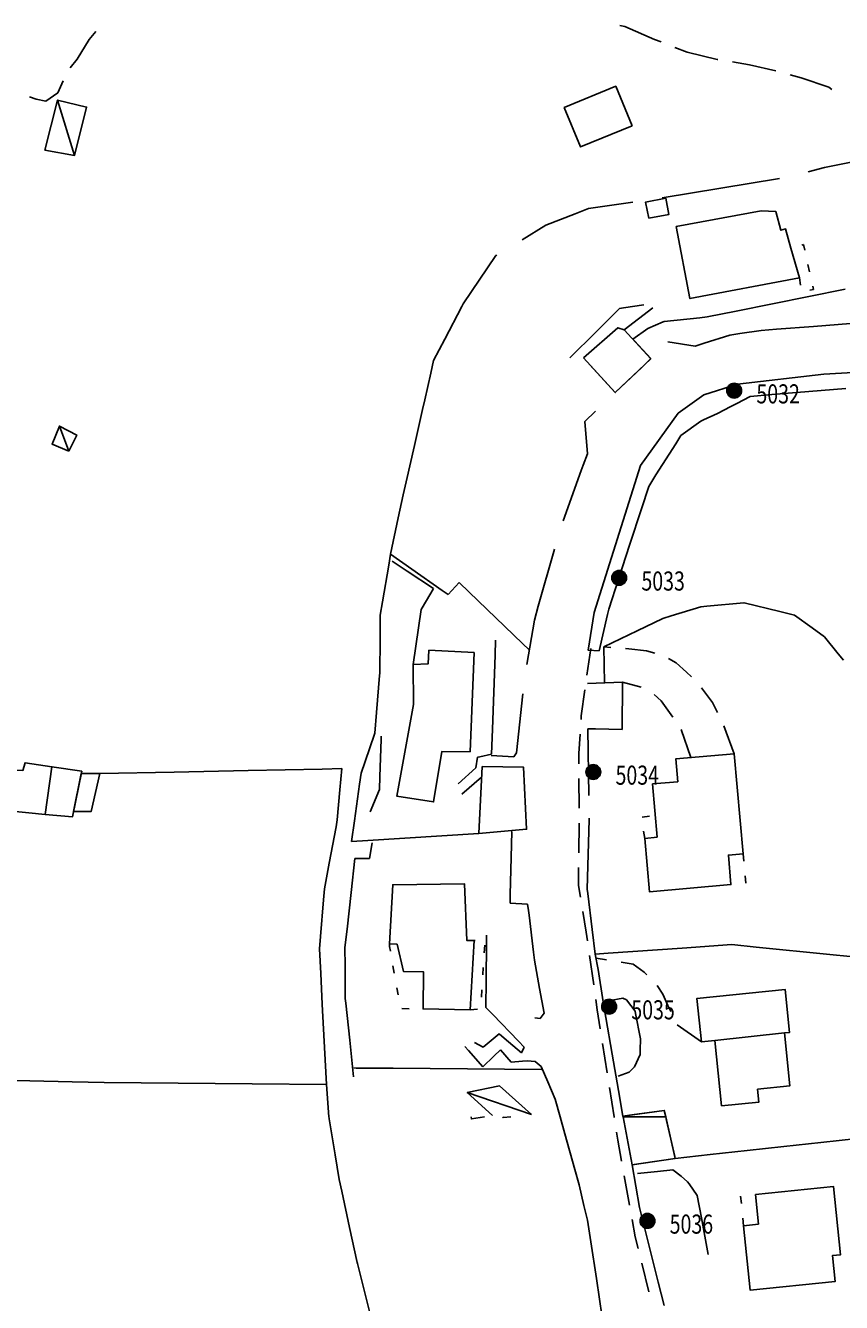
# Model space of a CAD drawing. Extents: x 1527317 to 1530631, y 5059200 to 5063425.
# Drawn here: x 1529526 to 1529636, y 5060775 to 5060947 of the extents above; entities that cross this region are included whole.
import ezdxf

# ---------------------------------------------------------------- set-up
doc = ezdxf.new("R2010")
doc.units = 0
doc.header["$LTSCALE"] = 3
doc.header["$MEASUREMENT"] = 0
doc.layers.get('0').update_dxf_attribs({"color": 253, "linetype": 'CONTINUOUS'})
for name, color, linetype in [('Edifici', 253, 'CONTINUOUS'), ('ILLUMINAZIONE PUBBLICA', 1, 'CONTINUOUS'), ('Strade', 253, 'CONTINUOUS')]:
    doc.layers.add(name, color=color, linetype=linetype)
doc.styles.get("Standard").update_dxf_attribs({"font": 'complex.shx'})

# ---------------------------------------------------------------- blocks, each defined once
blk = doc.blocks.new('symbolLayer0')
at = {"true_color": 0xff0101}
h = blk.add_hatch(color=1, dxfattribs=at)
h.dxf.hatch_style = 1
h.paths.add_polyline_path([(-1, 0, 1), (1, 0, 1)])
at = {"color": 18, "linetype": 'Continuous', "true_color": 0x000000}
blk.add_lwpolyline([(-1, 0, 1), (1, 0, 1)], format="xyb", close=True, dxfattribs=at)

msp = doc.modelspace()

# ---------------------------------------------------------------- linework, layer by layer
at = {"color": 9}
for p, q in [((1529633.273, 5060928.086, 306.575), (1529638.875, 5060929.207, 306.575)), ((1529631.064, 5060927.492, 307.386), (1529633.273, 5060928.086, 307.386)), ((1529619.283, 5060925.273, 307.792), (1529627.178, 5060926.574, 307.792)), ((1529611.389, 5060923.973, 307.834), (1529619.283, 5060925.273, 307.834)), ((1529599.625, 5060921.836, 308.046), (1529601.455, 5060922.547, 308.046)), ((1529601.455, 5060922.547, 307.943), (1529607.43, 5060923.402, 307.943)), ((1529592.467, 5060918.336, 308.416), (1529595.676, 5060920.305, 308.416)), ((1529595.676, 5060920.305, 308.163), (1529599.625, 5060921.836, 308.163)), ((1529584.516, 5060909.672, 307.876), (1529588.955, 5060916.184, 307.876)), ((1529588.955, 5060916.184, 307.884), (1529589.057, 5060916.246, 307.884)), ((1529582.041, 5060904.898, 305.866), (1529584.342, 5060909.336, 305.866)), ((1529584.342, 5060909.336, 305.876), (1529584.516, 5060909.672, 305.876)), ((1529580.547, 5060902.016, 305.732), (1529582.041, 5060904.898, 305.732)), ((1529580.158, 5060900.305, 305.646), (1529580.547, 5060902.016, 305.646)), ((1529579.348, 5060896.738, 305.558), (1529580.158, 5060900.305, 305.558)), ((1529626.176, 5060897.438, 295.245), (1529631.158, 5060897.859, 295.245)), ((1529631.158, 5060897.859, 295.176), (1529636.139, 5060898.277, 295.176)), ((1529579.053, 5060895.43, 305.376), (1529579.348, 5060896.738, 305.376)), ((1529620.637, 5060895.824, 295.383), (1529621.42, 5060896.234, 295.383)), ((1529621.42, 5060896.234, 295.355), (1529623.25, 5060897.191, 295.355)), ((1529623.25, 5060897.191, 295.314), (1529626.176, 5060897.438, 295.314)), ((1529577.949, 5060890.555, 305.337), (1529579.053, 5060895.43, 305.337)), ((1529600.922, 5060893.816, 297.507), (1529602.369, 5060895.184, 297.507)), ((1529616.943, 5060894.012, 295.415), (1529618.855, 5060894.887, 295.415)), ((1529618.855, 5060894.887, 295.395), (1529620.637, 5060895.824, 295.395)), ((1529601.303, 5060889.426, 297.286), (1529600.922, 5060893.816, 297.286)), ((1529613.902, 5060891.906, 295.455), (1529616.58, 5060893.844, 295.455)), ((1529616.58, 5060893.844, 295.448), (1529616.943, 5060894.012, 295.448)), ((1529613.209, 5060890.813, 295.465), (1529613.902, 5060891.906, 295.465)), ((1529576.848, 5060885.676, 305.192), (1529577.949, 5060890.555, 305.192)), ((1529600.732, 5060887.926, 297.036), (1529601.303, 5060889.426, 297.036)), ((1529610.533, 5060886.59, 295.508), (1529613.209, 5060890.813, 295.508)), ((1529600.463, 5060887.215, 297.164), (1529600.732, 5060887.926, 297.164)), ((1529598.037, 5060880.395, 297.226), (1529600.463, 5060887.215, 297.226)), ((1529609.551, 5060885.039, 295.674), (1529610.533, 5060886.59, 295.674)), ((1529576.449, 5060883.914, 305.048), (1529576.848, 5060885.676, 305.048)), ((1529608.572, 5060882.031, 295.735), (1529609.551, 5060885.039, 295.735)), ((1529575.787, 5060880.789, 304.996), (1529576.449, 5060883.914, 304.996)), ((1529574.752, 5060875.898, 304.645), (1529575.787, 5060880.789, 304.645)), ((1529607.027, 5060877.273, 295.662), (1529608.572, 5060882.031, 295.662)), ((1529605.482, 5060872.52, 295.547), (1529607.027, 5060877.273, 295.547)), ((1529574.5, 5060874.422, 304.096), (1529574.752, 5060875.898, 304.096)), ((1529574.752, 5060875.898, 303.186), (1529577.621, 5060873.891, 303.186)), ((1529594.662, 5060868.883, 297.537), (1529596.844, 5060876.578, 297.537)), ((1529573.66, 5060869.492, 304.135), (1529574.5, 5060874.422, 304.135)), ((1529577.621, 5060873.891, 301.887), (1529581.717, 5060871.023, 301.887)), ((1529582.51, 5060870.469, 301.086), (1529584.012, 5060872.074, 301.086)), ((1529584.012, 5060872.074, 300.447), (1529585.332, 5060870.801, 300.447)), ((1529604.176, 5060868.5, 295.432), (1529605.482, 5060872.52, 295.432)), ((1529581.717, 5060871.023, 301.636), (1529582.51, 5060870.469, 301.636)), ((1529585.332, 5060870.801, 298.704), (1529588.934, 5060867.332, 298.704)), ((1529573.348, 5060867.66, 304.267), (1529573.66, 5060869.492, 304.267)), ((1529594.135, 5060867.02, 297.27), (1529594.662, 5060868.883, 297.27)), ((1529604.002, 5060867.746, 295.335), (1529604.176, 5060868.5, 295.335)), ((1529612.574, 5060867.582, 291.685), (1529616.598, 5060868.82, 291.685)), ((1529616.598, 5060868.82, 291.373), (1529617.385, 5060868.891, 291.373)), ((1529617.385, 5060868.891, 289.395), (1529622.365, 5060869.336, 289.395)), ((1529622.365, 5060869.336, 289.365), (1529622.439, 5060869.344, 289.365)), ((1529622.439, 5060869.344, 288.695), (1529627.221, 5060868.164, 288.695)), ((1529573.324, 5060864.52, 304.316), (1529573.348, 5060867.66, 304.316)), ((1529588.934, 5060867.332, 296.962), (1529592.535, 5060863.863, 296.962)), ((1529593.1, 5060861.043, 297.206), (1529594.135, 5060867.02, 297.206)), ((1529602.873, 5060862.875, 295.301), (1529604.002, 5060867.746, 295.301)), ((1529608.008, 5060865.57, 292.925), (1529611.443, 5060867.234, 292.925)), ((1529611.443, 5060867.234, 292.653), (1529612.574, 5060867.582, 292.653)), ((1529627.221, 5060868.164, 288.415), (1529629.217, 5060867.672, 288.415)), ((1529629.217, 5060867.672, 287.263), (1529631.609, 5060865.957, 287.263)), ((1529603.506, 5060863.395, 293.938), (1529608.008, 5060865.57, 293.938)), ((1529631.609, 5060865.957, 286.465), (1529633.27, 5060864.77, 286.465)), ((1529573.287, 5060859.844, 304.44), (1529573.324, 5060864.52, 304.44)), ((1529592.535, 5060863.863, 296.526), (1529593.438, 5060862.996, 296.526)), ((1529633.27, 5060864.77, 286.1), (1529635.125, 5060862.465, 286.1)), ((1529635.125, 5060862.465, 285.965), (1529635.811, 5060861.613, 285.965)), ((1529573.26, 5060859.52, 304.626), (1529573.287, 5060859.844, 304.626)), ((1529572.846, 5060854.539, 304.643), (1529573.26, 5060859.52, 304.643)), ((1529606.043, 5060858.648, 295.295), (1529601.285, 5060858.48, 295.295)), ((1529605.992, 5060852.238, 295.262), (1529606.043, 5060858.609, 295.262)), ((1529606.043, 5060858.609, 295.255), (1529606.043, 5060858.648, 295.255)), ((1529591.734, 5060849.125, 297.147), (1529592.59, 5060857.078, 297.147)), ((1529572.615, 5060851.754, 304.908), (1529572.846, 5060854.539, 304.908)), ((1529571.9, 5060849.664, 305.056), (1529572.615, 5060851.754, 305.056)), ((1529601.477, 5060843.363, 296.765), (1529601.355, 5060852.352, 296.765)), ((1529601.355, 5060852.352, 296.712), (1529602.365, 5060852.328, 296.712)), ((1529602.365, 5060852.328, 296.525), (1529605.992, 5060852.238, 296.525)), ((1529570.768, 5060846.352, 305.616), (1529571.9, 5060849.664, 305.616)), ((1529535.539, 5060846.301, 316.356), (1529545.537, 5060846.508, 316.356)), ((1529545.537, 5060846.508, 312.847), (1529555.535, 5060846.715, 312.847)), ((1529555.535, 5060846.715, 309.338), (1529565.533, 5060846.922, 309.338)), ((1529565.533, 5060846.922, 308.416), (1529568.16, 5060846.977, 308.416)), ((1529570.563, 5060844.867, 306.506), (1529570.768, 5060846.352, 306.506)), ((1529569.877, 5060839.914, 306.393), (1529570.563, 5060844.867, 306.393)), ((1529569.492, 5060837.129, 306.017), (1529569.877, 5060839.914, 306.017)), ((1529601.275, 5060830.699, 296.813), (1529601.529, 5060840.109, 296.813)), ((1529601.529, 5060840.109, 296.815), (1529601.533, 5060840.27, 296.815)), ((1529576.664, 5060837.582, 304.793), (1529571.674, 5060837.266, 304.793)), ((1529581.654, 5060837.898, 302.477), (1529576.664, 5060837.582, 302.477)), ((1529586.645, 5060838.215, 300.161), (1529581.654, 5060837.898, 300.161)), ((1529571.674, 5060837.266, 305.806), (1529569.492, 5060837.129, 305.806)), ((1529601.344, 5060830.117, 296.735), (1529601.275, 5060830.699, 296.735)), ((1529601.92, 5060825.266, 296.73), (1529601.344, 5060830.117, 296.73)), ((1529602.355, 5060821.93, 296.695), (1529601.92, 5060825.266, 296.695)), ((1529604.102, 5060822.055, 296.685), (1529602.355, 5060821.93, 296.685)), ((1529614.076, 5060822.762, 296.149), (1529604.102, 5060822.055, 296.149)), ((1529620.756, 5060823.234, 293.092), (1529614.076, 5060822.762, 293.092)), ((1529624.045, 5060822.906, 291.045), (1529620.756, 5060823.234, 291.045)), ((1529633.994, 5060821.914, 290.1), (1529624.045, 5060822.906, 290.1)), ((1529602.752, 5060819.887, 296.685), (1529602.355, 5060821.93, 296.685)), ((1529643.945, 5060820.922, 287.242), (1529633.994, 5060821.914, 287.242)), ((1529570.102, 5060806.582), (1529569.779, 5060806.586)), ((1529575.102, 5060806.539), (1529570.102, 5060806.582)), ((1529580.102, 5060806.496), (1529575.102, 5060806.539)), ((1529585.102, 5060806.453), (1529580.102, 5060806.496)), ((1529590.102, 5060806.41), (1529585.102, 5060806.453)), ((1529526.096, 5060804.84, 320.807), (1529516.1, 5060805.094, 320.807)), ((1529531.807, 5060804.695, 318.588), (1529526.096, 5060804.84, 318.588)), ((1529595.102, 5060806.367), (1529590.102, 5060806.41)), ((1529536.094, 5060804.648, 317.319), (1529531.807, 5060804.695, 317.319)), ((1529546.094, 5060804.547, 315.869), (1529536.094, 5060804.648, 315.869)), ((1529556.092, 5060804.441, 312.486), (1529546.094, 5060804.547, 312.486)), ((1529566.092, 5060804.336, 309.103), (1529556.092, 5060804.441, 309.103)), ((1529566.424, 5060800, 305.719), (1529566.092, 5060804.336, 305.719)), ((1529566.438, 5060799.816, 305.578), (1529566.424, 5060800, 305.578)), ((1529566.443, 5060799.746, 305.572), (1529566.438, 5060799.816, 305.572)), ((1529567.254, 5060794.883, 305.569), (1529566.443, 5060799.746, 305.569)), ((1529567.813, 5060791.535, 305.605), (1529567.254, 5060794.883, 305.605)), ((1529613.127, 5060794.395, 297.041), (1529608.182, 5060793.652, 297.041)), ((1529608.182, 5060793.652, 297.105), (1529607.307, 5060793.52, 297.105)), ((1529568.154, 5060789.965, 305.629), (1529567.813, 5060791.535, 305.629)), ((1529569.221, 5060785.082, 305.667), (1529568.154, 5060789.965, 305.667)), ((1529570.256, 5060780.336, 305.785), (1529569.221, 5060785.082, 305.785)), ((1529570.291, 5060780.195, 305.899), (1529570.256, 5060780.336, 305.899)), ((1529571.514, 5060775.348, 305.901), (1529570.291, 5060780.195, 305.901)), ((1529572.734, 5060770.5, 305.958), (1529571.514, 5060775.348, 305.958))]:
    msp.add_line(p, q, dxfattribs=at)
for points in [[(1529603.506, 5060863.395), (1529603.607, 5060858.559)], [(1529602.752, 5060819.887), (1529603.41, 5060815.496)], [(1529607.307, 5060793.52), (1529608.314, 5060787.75)]]:
    msp.add_lwpolyline(points, dxfattribs=at)
at = {"layer": 'Edifici', "color": 9, "ltscale": 0.2}
for p, q in [((1529630.434, 5060917.672, 303.393), (1529630.205, 5060917.609, 303.393)), ((1529630.602, 5060916.926, 303.186), (1529630.434, 5060917.672, 303.186)), ((1529631.258, 5060914, 303.097), (1529631.039, 5060914.977, 303.097)), ((1529629.875, 5060913.199, 304.611), (1529630.016, 5060912.211, 304.611)), ((1529631.268, 5060911.52, 302.986), (1529631.797, 5060911.594, 302.986)), ((1529631.797, 5060911.594, 303), (1529631.695, 5060912.047, 303)), ((1529608.689, 5060840.422, 297.2), (1529609.678, 5060840.578, 297.2)), ((1529609.014, 5060837.566, 297.2), (1529608.857, 5060838.555, 297.2)), ((1529622.293, 5060835.488, 297.313), (1529622.381, 5060834.492, 297.313)), ((1529622.557, 5060832.5, 297.315), (1529622.645, 5060831.504, 297.315)), ((1529622.645, 5060831.504, 297.315), (1529622.645, 5060831.504, 297.315)), ((1529586.154, 5060823.785, 304.286), (1529586.035, 5060823.785, 304.286)), ((1529574.615, 5060823.328, 306.456), (1529574.596, 5060822.961, 306.456)), ((1529574.596, 5060822.961, 306.263), (1529574.709, 5060822.34, 306.263)), ((1529587.381, 5060822.141, 304.228), (1529587.445, 5060823.141, 304.228)), ((1529575.066, 5060820.371, 305.349), (1529575.244, 5060819.387, 305.349)), ((1529587.186, 5060819.148, 304.101), (1529587.25, 5060820.148, 304.101)), ((1529575.604, 5060817.418, 304.435), (1529575.781, 5060816.434, 304.435)), ((1529586.99, 5060816.156, 303.974), (1529587.055, 5060817.152, 303.974)), ((1529576.248, 5060814.594, 303.866), (1529577.248, 5060814.578, 303.866)), ((1529585.473, 5060814.453, 303.866), (1529586.469, 5060814.543, 303.866)), ((1529622.057, 5060788.293, 297.825), (1529621.955, 5060789.289, 297.825)), ((1529623.943, 5060789.496, 297.868), (1529623.943, 5060789.496, 297.868)), ((1529622.361, 5060785.309, 297.911), (1529622.26, 5060786.305, 297.911))]:
    msp.add_line(p, q, dxfattribs=at)
for points in [[(1529607.303, 5060933.703), (1529600.361, 5060930.844), (1529598.166, 5060936.164), (1529605.107, 5060939.027), (1529607.303, 5060933.703)], [(1529528.098, 5060930.41), (1529532.113, 5060929.715), (1529533.734, 5060936.234), (1529529.82, 5060937.172), (1529528.098, 5060930.41)], [(1529529.82, 5060937.172), (1529532.113, 5060929.715)], [(1529609.555, 5060921.223), (1529612.277, 5060921.738), (1529611.865, 5060923.926), (1529609.143, 5060923.414), (1529609.555, 5060921.223)], [(1529628.729, 5060917.211), (1529629.875, 5060913.199), (1529615.119, 5060910.379), (1529613.26, 5060920.109), (1529624.744, 5060922.215), (1529626.697, 5060922.129), (1529627.359, 5060919.617), (1529628.025, 5060919.797), (1529628.729, 5060917.211)], [(1529600.77, 5060902.375), (1529605.393, 5060906.445), (1529606.266, 5060906.152), (1529609.838, 5060902.277), (1529605.047, 5060897.711), (1529600.77, 5060902.375)], [(1529531.342, 5060889.816), (1529529.088, 5060890.727), (1529530.088, 5060893.18), (1529532.412, 5060891.984), (1529531.342, 5060889.816)], [(1529530.088, 5060893.18), (1529531.342, 5060889.816)], [(1529586.031, 5060862.648), (1529585.463, 5060849.258), (1529581.637, 5060849.266), (1529580.541, 5060842.492), (1529575.596, 5060843.25), (1529577.826, 5060855.637), (1529577.795, 5060861.043), (1529579.832, 5060861.121), (1529579.92, 5060862.953), (1529586.031, 5060862.648)], [(1529610.699, 5060837.711), (1529609.014, 5060837.566), (1529609.65, 5060830.355), (1529620.652, 5060831.328), (1529620.301, 5060835.313), (1529622.293, 5060835.488), (1529621.104, 5060848.98), (1529613.203, 5060848.285), (1529613.467, 5060845.199), (1529610.078, 5060844.91), (1529610.699, 5060837.711)], [(1529528.143, 5060840.805), (1529513.533, 5060842.27), (1529513.975, 5060846.773), (1529518.564, 5060846.59), (1529518.57, 5060847.102), (1529525.164, 5060846.734), (1529525.436, 5060847.766), (1529529.066, 5060847.223), (1529528.143, 5060840.805)], [(1529529.066, 5060847.223), (1529528.143, 5060840.805), (1529531.822, 5060840.449), (1529533.092, 5060846.621), (1529529.066, 5060847.223)], [(1529533.031, 5060846.328), (1529531.971, 5060841.172), (1529534.352, 5060841.18), (1529535.539, 5060846.301), (1529533.031, 5060846.328)], [(1529587.08, 5060847.281), (1529592.652, 5060847.188), (1529593.092, 5060838.785), (1529586.645, 5060838.215), (1529587.08, 5060847.281)], [(1529575.613, 5060823.277), (1529576.492, 5060819.594), (1529579.191, 5060819.551), (1529579.115, 5060814.551), (1529585.473, 5060814.453), (1529586.035, 5060823.785), (1529585.035, 5060823.77), (1529584.719, 5060831.422), (1529575.029, 5060831.316), (1529574.615, 5060823.328), (1529575.613, 5060823.277)], [(1529619.377, 5060801.488), (1529624.414, 5060801.996), (1529624.242, 5060803.727), (1529628.572, 5060804.16), (1529627.852, 5060811.316), (1529628.551, 5060811.387), (1529627.973, 5060817.164), (1529616.063, 5060815.977), (1529616.658, 5060810.098), (1529618.494, 5060810.281), (1529619.377, 5060801.488)], [(1529627.852, 5060811.316), (1529618.494, 5060810.281)], [(1529593.76, 5060800.301), (1529589.453, 5060804.16), (1529585.08, 5060803.27), (1529588.502, 5060800.176)], [(1529593.76, 5060800.301), (1529585.08, 5060803.27)], [(1529587.416, 5060800), (1529585.654, 5060799.715), (1529585.607, 5060800)], [(1529587.416, 5060800), (1529587.416, 5060800)], [(1529590.967, 5060800), (1529589.914, 5060799.887), (1529589.902, 5060800)], [(1529606.086, 5060800.09), (1529606.104, 5060800), (1529611.854, 5060800), (1529611.66, 5060800.855), (1529606.086, 5060800.09)], [(1529606.104, 5060800), (1529611.854, 5060800), (1529613.127, 5060794.395), (1529607.307, 5060793.52), (1529606.104, 5060800)], [(1529623.943, 5060789.496), (1529634.475, 5060790.602), (1529635.441, 5060781.387), (1529634.328, 5060781.27), (1529634.688, 5060777.773), (1529623.25, 5060776.602), (1529622.361, 5060785.309), (1529624.359, 5060785.52), (1529623.943, 5060789.496)]]:
    msp.add_lwpolyline(points, dxfattribs=at)
at = {"layer": 'Strade', "color": 9}
for p, q in [((1529534.975, 5060946.422, 330.829), (1529534.092, 5060945.336, 330.829)), ((1529606.32, 5060947.078, 313.105), (1529605.68, 5060947.227, 313.105)), ((1529610.357, 5060945.363, 312.919), (1529606.32, 5060947.078, 312.919)), ((1529534.092, 5060945.336, 330.939), (1529532.492, 5060942.684, 330.939)), ((1529611.246, 5060945.008, 311.719), (1529610.357, 5060945.363, 311.719)), ((1529614.723, 5060943.613, 310.958), (1529613.102, 5060944.262, 310.958)), ((1529532.492, 5060942.684, 330.997), (1529531.527, 5060941.531, 330.997)), ((1529618.787, 5060942.66, 310.509), (1529614.723, 5060943.613, 310.509)), ((1529618.865, 5060942.648, 309.559), (1529618.787, 5060942.66, 309.559)), ((1529623.131, 5060941.93, 309.304), (1529620.838, 5060942.316, 309.304)), ((1529626.711, 5060941.102, 309.019), (1529623.131, 5060941.93, 309.019)), ((1529530.58, 5060939.789, 331.579), (1529529.852, 5060938.156, 331.579)), ((1529630.137, 5060940.184, 307.881), (1529628.643, 5060940.586, 307.881)), ((1529633.857, 5060938.914, 307.369), (1529630.137, 5060940.184, 307.369)), ((1529526.947, 5060937.297, 333.011), (1529526.063, 5060937.598, 333.011)), ((1529529.852, 5060938.156, 332.069), (1529528.234, 5060937.039, 332.069)), ((1529634.264, 5060938.59, 306.499), (1529633.857, 5060938.914, 306.499)), ((1529528.234, 5060937.039, 332.609), (1529526.947, 5060937.297, 332.609)), ((1529631.168, 5060910.672, 301.325), (1529636.068, 5060911.66, 301.325)), ((1529626.266, 5060909.684, 301.317), (1529631.168, 5060910.672, 301.317)), ((1529602.461, 5060905.906, 300.926), (1529605.633, 5060909.035, 300.926)), ((1529605.633, 5060909.035, 300.909), (1529606.17, 5060909.121, 300.909)), ((1529606.17, 5060909.121, 300.826), (1529608.891, 5060909.547, 300.826)), ((1529610.135, 5060909.16, 300.296), (1529606.266, 5060906.152, 300.296)), ((1529617.463, 5060907.91, 301.302), (1529621.365, 5060908.695, 301.302)), ((1529621.365, 5060908.695, 301.31), (1529626.266, 5060909.684, 301.31)), ((1529609.428, 5060906.34, 300.966), (1529611.486, 5060907.242, 300.966)), ((1529611.486, 5060907.242, 300.986), (1529611.625, 5060907.305, 300.986)), ((1529611.625, 5060907.305, 301.242), (1529616.449, 5060907.805, 301.242)), ((1529616.449, 5060907.805, 301.296), (1529617.463, 5060907.91, 301.296)), ((1529626.809, 5060906.25, 297.306), (1529631.793, 5060906.641, 297.306)), ((1529631.793, 5060906.641, 297.306), (1529636.777, 5060907.031, 297.306)), ((1529598.9, 5060902.395, 300.836), (1529602.461, 5060905.906, 300.836)), ((1529607.428, 5060904.914, 300.666), (1529609.428, 5060906.34, 300.666)), ((1529607.629, 5060904.699, 300.096), (1529607.428, 5060904.914, 300.096)), ((1529609.865, 5060902.297, 300.032), (1529607.629, 5060904.699, 300.032)), ((1529617.031, 5060904.367, 297.386), (1529620.49, 5060905.469, 297.386)), ((1529620.49, 5060905.469, 297.36), (1529621.846, 5060905.664, 297.36)), ((1529621.846, 5060905.664, 297.306), (1529624.742, 5060906.086, 297.306)), ((1529624.742, 5060906.086, 297.306), (1529626.809, 5060906.25, 297.306)), ((1529612.133, 5060904.539, 297.606), (1529615.818, 5060903.98, 297.606)), ((1529615.818, 5060903.98, 297.548), (1529617.031, 5060904.367, 297.548)), ((1529601.623, 5060901.445, 299.293), (1529605.002, 5060897.762, 299.293)), ((1529608.621, 5060901.113, 299.326), (1529609.865, 5060902.297, 299.326)), ((1529605.047, 5060897.711, 299.318), (1529608.621, 5060901.113, 299.318)), ((1529605.002, 5060897.762, 299.296), (1529605.047, 5060897.711, 299.296)), ((1529576.963, 5060873.613, 303.166), (1529574.949, 5060874.941, 303.166)), ((1529580.52, 5060871.266, 302.88), (1529576.963, 5060873.613, 302.88)), ((1529578.887, 5060868.426, 302.38), (1529580.15, 5060870.625, 302.38)), ((1529580.15, 5060870.625, 302.376), (1529580.52, 5060871.266, 302.376)), ((1529578.527, 5060865.988, 302.396), (1529578.887, 5060868.426, 302.396)), ((1529577.795, 5060861.043, 302.392), (1529578.527, 5060865.988, 302.392)), ((1529588.83, 5060862.301, 300.946), (1529588.9, 5060864.301, 300.946)), ((1529604.447, 5060863.293, 295.265), (1529603.506, 5060863.395, 295.265)), ((1529588.652, 5060857.305, 300.918), (1529588.83, 5060862.301, 300.918)), ((1529601.232, 5060859.563), (1529601.736, 5060863.176)), ((1529606.885, 5060863.148, 294.848), (1529606.441, 5060863.16, 294.848)), ((1529609.279, 5060862.852, 294.689), (1529606.885, 5060863.148, 294.689)), ((1529610.383, 5060862.555, 294.469), (1529609.279, 5060862.852, 294.469)), ((1529613.24, 5060861.246, 294.121), (1529612.234, 5060861.848, 294.121)), ((1529614.658, 5060860.004, 293.949), (1529613.24, 5060861.246, 293.949)), ((1529615.328, 5060859.34, 293.369), (1529614.658, 5060860.004, 293.369)), ((1529608.559, 5060857.945, 295.255), (1529606.043, 5060858.648, 295.255)), ((1529588.475, 5060852.305, 300.85), (1529588.652, 5060857.305, 300.85)), ((1529600.467, 5060854.078), (1529600.955, 5060857.582)), ((1529611.23, 5060856.129, 294.052), (1529610.295, 5060856.977, 294.052)), ((1529618.178, 5060855.91, 292.831), (1529616.689, 5060857.883, 292.831)), ((1529612.818, 5060853.898, 293.675), (1529611.23, 5060856.129, 293.675)), ((1529618.852, 5060854.535, 292.379), (1529618.178, 5060855.91, 292.379)), ((1529600.436, 5060853.617), (1529600.467, 5060854.078)), ((1529573.477, 5060850.91, 304.106), (1529573.492, 5060851.344, 304.106)), ((1529588.355, 5060848.926, 300.782), (1529588.475, 5060852.305, 300.782)), ((1529600.123, 5060849.008), (1529600.301, 5060851.621)), ((1529615.24, 5060848.465, 292.26), (1529613.92, 5060852.242, 292.26)), ((1529621.104, 5060848.98, 292.2), (1529619.701, 5060852.727, 292.2)), ((1529573.307, 5060845.914, 304.113), (1529573.477, 5060850.91, 304.113)), ((1529586.223, 5060847.074, 300.816), (1529586.445, 5060848.504, 300.816)), ((1529586.445, 5060848.504, 300.802), (1529586.775, 5060848.578, 300.802)), ((1529586.775, 5060848.578, 300.736), (1529588.355, 5060848.926, 300.736)), ((1529588.322, 5060848.734, 297.576), (1529591.35, 5060848.578, 297.576)), ((1529591.35, 5060848.578, 297.416), (1529591.734, 5060849.125, 297.416)), ((1529600.133, 5060847.629), (1529600.123, 5060849.008)), ((1529567.908, 5060844.109, 308.416), (1529568.16, 5060846.977, 308.416)), ((1529583.846, 5060844.91, 300.896), (1529586.223, 5060847.074, 300.896)), ((1529573.248, 5060844.164, 304.204), (1529573.307, 5060845.914, 304.204)), ((1529587.01, 5060845.82, 301.546), (1529584.357, 5060843.531, 301.546)), ((1529600.176, 5060841.629), (1529600.146, 5060845.629)), ((1529567.553, 5060840.066, 308.714), (1529567.908, 5060844.109, 308.714)), ((1529572, 5060841.164, 304.236), (1529573.248, 5060844.164, 304.236)), ((1529567.381, 5060839.141, 309.136), (1529567.553, 5060840.066, 309.136)), ((1529600.129, 5060835.629), (1529600.174, 5060839.629)), ((1529566.461, 5060834.227, 309.124), (1529567.381, 5060839.141, 309.124)), ((1529590.998, 5060834.973, 297.209), (1529591.078, 5060838.496, 297.209)), ((1529571.914, 5060834.836, 304.766), (1529572.25, 5060836.949, 304.766)), ((1529565.811, 5060830.75, 309.06), (1529566.461, 5060834.227, 309.06)), ((1529569.424, 5060830.266, 304.806), (1529569.938, 5060834.836, 304.806)), ((1529569.938, 5060834.836, 304.806), (1529570.338, 5060834.836, 304.806)), ((1529570.338, 5060834.836, 304.806), (1529571.914, 5060834.836, 304.806)), ((1529590.885, 5060829.973, 297.33), (1529590.998, 5060834.973, 297.33)), ((1529600.078, 5060831.219), (1529600.105, 5060833.629)), ((1529565.695, 5060829.293, 309.016), (1529565.811, 5060830.75, 309.016)), ((1529600.342, 5060829.652), (1529600.078, 5060831.219)), ((1529565.305, 5060824.309, 309.003), (1529565.695, 5060829.293, 309.003)), ((1529568.865, 5060825.297, 304.68), (1529569.424, 5060830.266, 304.68)), ((1529590.859, 5060828.828, 297.5), (1529590.885, 5060829.973, 297.5)), ((1529593.211, 5060828.676, 297.539), (1529590.859, 5060828.828, 297.539)), ((1529593.352, 5060827.824, 296.999), (1529593.211, 5060828.676, 296.999)), ((1529593.426, 5060827.191, 296.959), (1529593.352, 5060827.824, 296.959)), ((1529594.008, 5060822.227, 296.945), (1529593.426, 5060827.191, 296.945)), ((1529601.143, 5060824.902), (1529600.674, 5060827.68)), ((1529565.176, 5060822.656, 308.96), (1529565.305, 5060824.309, 308.96)), ((1529568.59, 5060822.844, 304.543), (1529568.865, 5060825.297, 304.543)), ((1529587.67, 5060823.426, 302.056), (1529587.68, 5060824.516, 302.056)), ((1529601.307, 5060823.73), (1529601.143, 5060824.902)), ((1529565.324, 5060819.316, 308.946), (1529565.176, 5060822.656, 308.946)), ((1529568.605, 5060820.313, 304.476), (1529568.59, 5060822.844, 304.476)), ((1529587.623, 5060818.426, 301.973), (1529587.67, 5060823.426, 301.973)), ((1529594.137, 5060821.129, 296.834), (1529594.008, 5060822.227, 296.834)), ((1529568.631, 5060815.969, 304.439), (1529568.605, 5060820.313, 304.439)), ((1529594.842, 5060817.301, 296.809), (1529594.137, 5060821.129, 296.809)), ((1529602.141, 5060817.789), (1529601.586, 5060821.75)), ((1529603.854, 5060821.164, 296.682), (1529602.461, 5060821.387, 296.682)), ((1529607.48, 5060820.59, 296.556), (1529605.828, 5060820.852, 296.556)), ((1529608.922, 5060819.512, 296.495), (1529607.48, 5060820.59, 296.495)), ((1529565.506, 5060815.18, 308.959), (1529565.324, 5060819.316, 308.959)), ((1529609.316, 5060819.164, 296.045), (1529608.922, 5060819.512, 296.045)), ((1529587.59, 5060814.762, 301.594), (1529587.623, 5060818.426, 301.594)), ((1529595.455, 5060813.969, 296.804), (1529594.842, 5060817.301, 296.804)), ((1529611.463, 5060816.555, 295.641), (1529610.678, 5060817.719, 295.641)), ((1529565.553, 5060814.32, 308.976), (1529565.506, 5060815.18, 308.976)), ((1529568.699, 5060815.316, 304.376), (1529568.631, 5060815.969, 304.376)), ((1529569.225, 5060810.344, 304.366), (1529568.699, 5060815.316, 304.366)), ((1529602.613, 5060814.426), (1529602.42, 5060815.809)), ((1529603.896, 5060815.59, 296.545), (1529603.41, 5060815.496, 296.545)), ((1529603.777, 5060813.387, 296.545), (1529603.41, 5060815.496, 296.545)), ((1529606.08, 5060816.02, 296.46), (1529603.896, 5060815.59, 296.46)), ((1529606.564, 5060815.766, 296.082), (1529606.08, 5060816.02, 296.082)), ((1529607.721, 5060814.238, 295.802), (1529606.564, 5060815.766, 295.802)), ((1529612.145, 5060815.035, 295.595), (1529611.463, 5060816.555, 295.595)), ((1529565.822, 5060809.328, 308.942), (1529565.553, 5060814.32, 308.942)), ((1529588.516, 5060813.801, 301.316), (1529587.59, 5060814.762, 301.316)), ((1529591.984, 5060810.195, 300.744), (1529588.516, 5060813.801, 300.744)), ((1529594.205, 5060813.352, 296.919), (1529594.918, 5060813.254, 296.919)), ((1529594.918, 5060813.254, 296.799), (1529595.455, 5060813.969, 296.799)), ((1529603.02, 5060811.852), (1529602.613, 5060814.426)), ((1529604.633, 5060808.461, 296.577), (1529603.777, 5060813.387, 296.577)), ((1529607.781, 5060813.93, 295.712), (1529607.721, 5060814.238, 295.712)), ((1529608.447, 5060810.535, 295.664), (1529607.781, 5060813.93, 295.664)), ((1529612.527, 5060814.188, 295.315), (1529612.145, 5060815.035, 295.315)), ((1529616.658, 5060810.098, 294.579), (1529613.379, 5060812.387, 294.579)), ((1529569.748, 5060805.371, 304.291), (1529569.225, 5060810.344, 304.291)), ((1529586.07, 5060810.023, 300.176), (1529587.217, 5060809.406, 300.176)), ((1529587.217, 5060809.406, 299.016), (1529589.398, 5060811.191, 299.016)), ((1529589.398, 5060811.191, 298.755), (1529590.07, 5060810.625, 298.755)), ((1529590.07, 5060810.625, 297.846), (1529592.414, 5060808.648, 297.846)), ((1529592.756, 5060809.395, 298.603), (1529591.984, 5060810.195, 298.603)), ((1529608.402, 5060808.996, 295.132), (1529608.447, 5060810.535, 295.132)), ((1529566.092, 5060804.336, 308.744), (1529565.822, 5060809.328, 308.744)), ((1529585.232, 5060808.961, 301.069), (1529584.766, 5060809.488, 301.069)), ((1529587.189, 5060806.746, 300.888), (1529585.232, 5060808.961, 300.888)), ((1529588.666, 5060808.164, 300.129), (1529587.189, 5060806.746, 300.129)), ((1529589.578, 5060809.039, 299.116), (1529588.666, 5060808.164, 299.116)), ((1529591.006, 5060807.391, 298.489), (1529589.578, 5060809.039, 298.489)), ((1529592.414, 5060808.648, 298.126), (1529592.756, 5060809.395, 298.126)), ((1529603.957, 5060805.926), (1529603.332, 5060809.879)), ((1529605.488, 5060803.535, 296.654), (1529604.633, 5060808.461, 296.654)), ((1529607.635, 5060806.734, 294.492), (1529608.385, 5060808.41, 294.492)), ((1529608.385, 5060808.41, 294.669), (1529608.402, 5060808.996, 294.669)), ((1529592.555, 5060807.504, 298.669), (1529591.006, 5060807.391, 298.669)), ((1529593.178, 5060807.551, 298.669), (1529592.555, 5060807.504, 298.669)), ((1529594.225, 5060807.449, 298.669), (1529593.178, 5060807.551, 298.669)), ((1529595.068, 5060806.766, 297.949), (1529594.225, 5060807.449, 297.949)), ((1529595.947, 5060804.707, 297.529), (1529595.068, 5060806.766, 297.529)), ((1529606.928, 5060806.035, 294.402), (1529607.635, 5060806.734, 294.402)), ((1529605.445, 5060805.48, 294.432), (1529606.928, 5060806.035, 294.432)), ((1529596.936, 5060802.391, 297.313), (1529595.947, 5060804.707, 297.313)), ((1529604.895, 5060800), (1529604.27, 5060803.949)), ((1529606.086, 5060800.09, 296.731), (1529605.488, 5060803.535, 296.731)), ((1529597.602, 5060800, 297.069), (1529596.936, 5060802.391, 297.069)), ((1529598.238, 5060797.715, 297.2), (1529597.602, 5060800, 297.2)), ((1529604.908, 5060799.918), (1529604.895, 5060800)), ((1529607.576, 5060800.293, 296.785), (1529606.086, 5060800.09, 296.785)), ((1529611.66, 5060800.855, 296.787), (1529607.576, 5060800.293, 296.787)), ((1529611.854, 5060800, 296.795), (1529611.66, 5060800.855, 296.795)), ((1529611.963, 5060799.52, 296.78), (1529611.854, 5060800, 296.78)), ((1529605.395, 5060796.84), (1529605.221, 5060797.941)), ((1529613.07, 5060794.645, 296.772), (1529611.963, 5060799.52, 296.772)), ((1529599.58, 5060792.898, 297.324), (1529598.238, 5060797.715, 297.324)), ((1529605.904, 5060794), (1529605.395, 5060796.84)), ((1529632.754, 5060796.539, 293.2), (1529627.783, 5060795.996, 293.2)), ((1529637.725, 5060797.082, 292.018), (1529632.754, 5060796.539, 292.018)), ((1529613.127, 5060794.395, 296.689), (1529613.07, 5060794.645, 296.689)), ((1529617.844, 5060794.91, 296.685), (1529613.127, 5060794.395, 296.685)), ((1529622.814, 5060795.453, 295.563), (1529617.844, 5060794.91, 295.563)), ((1529627.783, 5060795.996, 294.382), (1529622.814, 5060795.453, 294.382)), ((1529600.158, 5060790.824, 297.587), (1529599.58, 5060792.898, 297.587)), ((1529612.818, 5060792.836, 297.646), (1529610.73, 5060792.625, 297.646)), ((1529613.928, 5060791.98, 297.545), (1529612.818, 5060792.836, 297.545)), ((1529606.965, 5060788.094), (1529606.258, 5060792.031)), ((1529610.73, 5060792.625, 297.775), (1529608.061, 5060792.359, 297.775)), ((1529614.797, 5060791.23, 297.425), (1529613.928, 5060791.98, 297.425)), ((1529615.002, 5060790.945, 297.225), (1529614.797, 5060791.23, 297.225)), ((1529616.113, 5060789.387, 297.183), (1529615.002, 5060790.945, 297.183)), ((1529600.82, 5060788.055, 297.699), (1529600.158, 5060790.824, 297.699)), ((1529616.664, 5060786.348, 296.955), (1529616.113, 5060789.387, 296.955)), ((1529601.303, 5060786.039, 298.116), (1529600.82, 5060788.055, 298.116)), ((1529608.408, 5060787.383, 297.635), (1529608.314, 5060787.75, 297.635)), ((1529601.746, 5060783.145, 298.419), (1529601.303, 5060786.039, 298.419)), ((1529607.73, 5060783.824), (1529607.316, 5060786.125)), ((1529609.629, 5060782.531, 297.663), (1529608.408, 5060787.383, 297.663)), ((1529617.557, 5060781.43, 296.538), (1529616.664, 5060786.348, 296.538)), ((1529602.502, 5060778.203, 298.569), (1529601.746, 5060783.145, 298.569)), ((1529608.129, 5060782.211), (1529607.73, 5060783.824)), ((1529610.85, 5060777.684, 298.042), (1529609.629, 5060782.531, 298.042)), ((1529609.57, 5060776.387), (1529608.609, 5060780.27)), ((1529602.93, 5060775.398, 298.825), (1529602.502, 5060778.203, 298.825)), ((1529611.637, 5060774.555, 298.42), (1529610.85, 5060777.684, 298.42)), ((1529603.256, 5060773.258, 298.969), (1529602.93, 5060775.398, 298.969))]:
    msp.add_line(p, q, dxfattribs=at)
msp.add_lwpolyline([(1529602.873, 5060862.875), (1529601.373, 5060862.969), (1529602.221, 5060868.047), (1529608.436, 5060887.863), (1529613.535, 5060894.926), (1529617.006, 5060897.414), (1529621.523, 5060898.859), (1529633.154, 5060900.211), (1529651.277, 5060901.246), (1529661.662, 5060901.645), (1529670.643, 5060900.996), (1529676.633, 5060898.859), (1529683.34, 5060894.895), (1529694.363, 5060886.004), (1529701.713, 5060878.645), (1529712.59, 5060866.445)], dxfattribs=at)

# ---------------------------------------------------------------- block references
at = {"layer": 'ILLUMINAZIONE PUBBLICA', "color": 1}
for p in [(1529621.084, 5060897.964), (1529605.574, 5060872.714), (1529602.084, 5060846.524), (1529604.214, 5060814.864), (1529609.384, 5060785.954)]:
    msp.add_blockref('symbolLayer0', p, dxfattribs=at)

# ---------------------------------------------------------------- texts
at = {"layer": 'ILLUMINAZIONE PUBBLICA', "color": 1, "char_height": 0.2, "width": 7.68413, "attachment_point": 7}
for s, insert in [('\\fMS Shell Dlg 2|i0|b0;\\H2.5799;\\W0.75;5032', (1529624.084, 5060896.244)), ('\\fMS Shell Dlg 2|i0|b0;\\H2.5799;\\W0.75;5033', (1529608.574, 5060870.994)), ('\\fMS Shell Dlg 2|i0|b0;\\H2.5799;\\W0.75;5034', (1529605.084, 5060844.804)), ('\\fMS Shell Dlg 2|i0|b0;\\H2.5799;\\W0.75;5035', (1529607.214, 5060813.144)), ('\\fMS Shell Dlg 2|i0|b0;\\H2.5799;\\W0.75;5036', (1529612.384, 5060784.234))]:
    msp.add_mtext(s, dxfattribs=dict(at, insert=insert))

doc.saveas('drawing.dxf')
